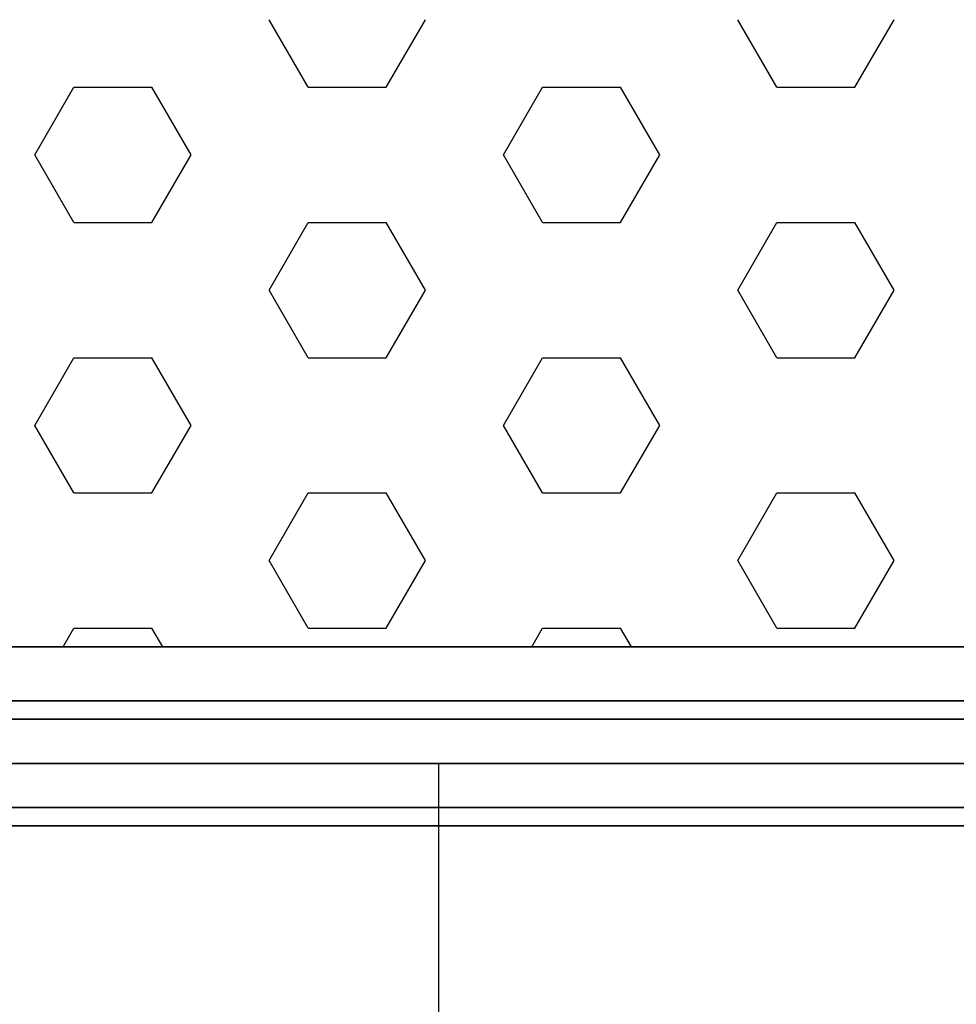
# Model space of a CAD drawing. Extents: x -7715 to 16898, y -7734 to 6806.
# Drawn here: x 9759 to 10209, y -516 to -43 of the extents above; entities that cross this region are included whole.
import ezdxf

# ---------------------------------------------------------------- set-up
doc = ezdxf.new("R2010")
doc.units = 0
doc.header["$LTSCALE"] = 350
doc.header["$MEASUREMENT"] = 0
doc.layers.add('KONSTANZ', color=7, linetype='CONTINUOUS')

msp = doc.modelspace()

# ---------------------------------------------------------------- linework, layer by layer
at = {"layer": 'KONSTANZ'}
for p, q in [((9897.5, -75.24047), (9878.75, -42.76452)), ((9935, -75.24047), (9953.75, -42.76452)), ((10122.5, -75.24047), (10103.75, -42.76452)), ((10160, -75.24047), (10178.75, -42.76452)), ((9766.25, -107.71643), (9785, -75.24047)), ((9785, -75.24047), (9822.5, -75.24047)), ((9841.25, -107.71643), (9822.5, -75.24047)), ((9897.5, -75.24047), (9935, -75.24047)), ((9991.25, -107.71643), (10010, -75.24047)), ((10010, -75.24047), (10047.5, -75.24047)), ((10066.25, -107.71643), (10047.5, -75.24047)), ((10122.5, -75.24047), (10160, -75.24047)), ((9785, -140.19238), (9766.25, -107.71643)), ((9822.5, -140.19238), (9841.25, -107.71643)), ((10010, -140.19238), (9991.25, -107.71643)), ((10047.5, -140.19238), (10066.25, -107.71643)), ((9785, -140.19238), (9822.5, -140.19238)), ((9878.75, -172.66833), (9897.5, -140.19238)), ((9897.5, -140.19238), (9935, -140.19238)), ((9953.75, -172.66833), (9935, -140.19238)), ((10010, -140.19238), (10047.5, -140.19238)), ((10103.75, -172.66833), (10122.5, -140.19238)), ((10122.5, -140.19238), (10160, -140.19238)), ((10178.75, -172.66833), (10160, -140.19238)), ((9897.5, -205.14428), (9878.75, -172.66833)), ((9935, -205.14428), (9953.75, -172.66833)), ((10122.5, -205.14428), (10103.75, -172.66833)), ((10160, -205.14428), (10178.75, -172.66833)), ((9766.25, -237.62024), (9785, -205.14428)), ((9785, -205.14428), (9822.5, -205.14428)), ((9841.25, -237.62024), (9822.5, -205.14428)), ((9897.5, -205.14428), (9935, -205.14428)), ((9991.25, -237.62024), (10010, -205.14428)), ((10010, -205.14428), (10047.5, -205.14428)), ((10066.25, -237.62024), (10047.5, -205.14428)), ((10122.5, -205.14428), (10160, -205.14428)), ((9785, -270.09619), (9766.25, -237.62024)), ((9822.5, -270.09619), (9841.25, -237.62024)), ((10010, -270.09619), (9991.25, -237.62024)), ((10047.5, -270.09619), (10066.25, -237.62024)), ((9785, -270.09619), (9822.5, -270.09619)), ((9878.75, -302.57214), (9897.5, -270.09619)), ((9897.5, -270.09619), (9935, -270.09619)), ((9953.75, -302.57214), (9935, -270.09619)), ((10010, -270.09619), (10047.5, -270.09619)), ((10103.75, -302.57214), (10122.5, -270.09619)), ((10122.5, -270.09619), (10160, -270.09619)), ((10178.75, -302.57214), (10160, -270.09619)), ((9897.5, -335.04809), (9878.75, -302.57214)), ((9935, -335.04809), (9953.75, -302.57214)), ((10122.5, -335.04809), (10103.75, -302.57214)), ((10160, -335.04809), (10178.75, -302.57214)), ((9779.83162, -344), (9785, -335.04809)), ((9785, -335.04809), (9822.5, -335.04809)), ((9827.66839, -344), (9822.5, -335.04809)), ((9897.5, -335.04809), (9935, -335.04809)), ((10004.83162, -344), (10010, -335.04809)), ((10010, -335.04809), (10047.5, -335.04809)), ((10052.66839, -344), (10047.5, -335.04809)), ((10122.5, -335.04809), (10160, -335.04809)), ((10231.04652, -344), (9688.95348, -344)), ((9688.95348, -344), (10231.04652, -344)), ((9688.95348, -344), (10231.04652, -344)), ((10231.04652, -344), (9688.95348, -344)), ((10360, -370), (9560, -370)), ((9560, -370), (10360, -370)), ((10360, -378.7868), (9560, -378.7868)), ((9560, -378.7868), (10360, -378.7868)), ((10360, -378.7868), (9560, -378.7868)), ((9560, -378.7868), (10360, -378.7868)), ((9560, -400), (10360, -400)), ((10360, -400), (9560, -400)), ((9560, -400), (10360, -400)), ((10360, -400), (9560, -400)), ((9560, -400), (10360, -400)), ((9960, -400), (9960, -1400)), ((10360, -421.2132), (9560, -421.2132)), ((9560, -421.2132), (10360, -421.2132)), ((10360, -421.2132), (9560, -421.2132)), ((9560, -421.2132), (10360, -421.2132)), ((9560, -430), (10360, -430)), ((10360, -430), (9560, -430))]:
    msp.add_line(p, q, dxfattribs=at)

doc.saveas('drawing.dxf')
